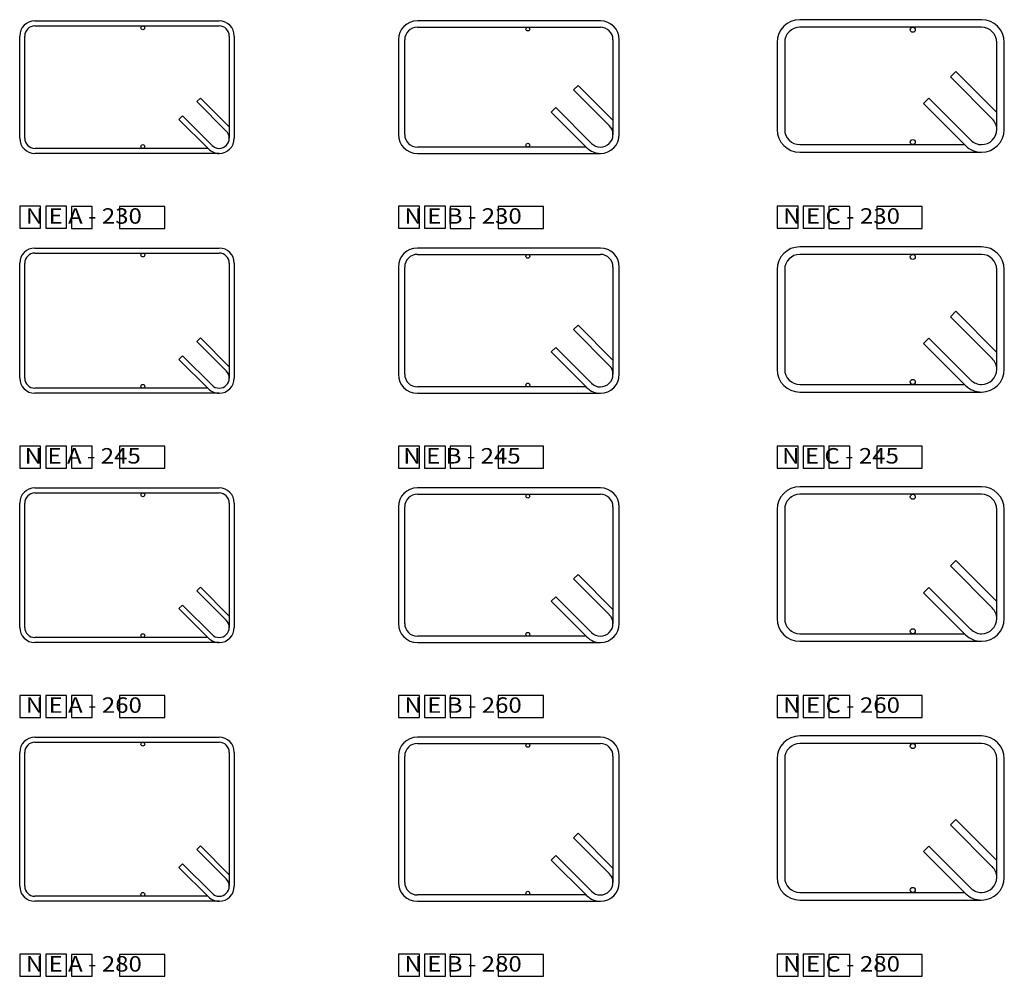
# Model space of a CAD drawing. Units: metres. Extents: x 64.8 to 69.8, y 0.3 to 13.5.
# Drawn here: x 67.5 to 69.1, y 10.4 to 12 of the extents above; entities that cross this region are included whole.
import ezdxf

# ---------------------------------------------------------------- set-up
doc = ezdxf.new("R2010")
doc.units = ezdxf.units.M
doc.linetypes.add('AUSGEZOGEN', pattern=[0])
doc.layers.add('25', color=7, linetype='AUSGEZOGEN')
doc.layers.add('SCHRAFFUR_HELL', color=253, linetype='AUSGEZOGEN')
doc.styles.add('TXT', font='TXT_____.TTF')

# ---------------------------------------------------------------- blocks, each defined once
blk = doc.blocks.new('COMPLEXOBJECT_18')
at = {"transparency": 33554687}
for p, q in [((68.4694, 11.9568), (68.1794, 11.9568)), ((68.1494, 11.9268), (68.1494, 11.7768)), ((68.4994, 11.7768), (68.4994, 11.9268)), ((68.1794, 11.7468), (68.4694, 11.7468))]:
    blk.add_line(p, q, dxfattribs=at)
for centre, start, end in [((68.1794, 11.9268), 90, 180), ((68.4694, 11.9268), 0, 90), ((68.1794, 11.7768), 180, 270), ((68.4694, 11.7768), 270, 0)]:
    blk.add_arc(centre, 0.03, start, end, dxfattribs=at)
blk = doc.blocks.new('COMPLEXOBJECT_19')
at = {"transparency": 33554687}
for p, q in [((68.1794, 11.9468), (68.4694, 11.9468)), ((68.1594, 11.7768), (68.1594, 11.9268)), ((68.4894, 11.9268), (68.4894, 11.7768)), ((68.447, 11.7568), (68.1794, 11.7568))]:
    blk.add_line(p, q, dxfattribs=at)
for centre, start, end in [((68.1794, 11.9268), 90, 180), ((68.4694, 11.9268), 0, 90), ((68.1794, 11.7768), 180, 270), ((68.4694, 11.7768), 270, 0)]:
    blk.add_arc(centre, 0.02, start, end, dxfattribs=at)
blk = doc.blocks.new('COMPLEXOBJECT_20')
at = {"transparency": 33554687}
for p, q in [((67.5734, 11.9568), (67.8654, 11.9568)), ((67.5494, 11.7708), (67.5494, 11.9328)), ((67.8894, 11.9328), (67.8894, 11.7708)), ((67.8654, 11.7468), (67.5734, 11.7468))]:
    blk.add_line(p, q, dxfattribs=at)
for centre, start, end in [((67.5734, 11.9328), 90, 180), ((67.8654, 11.9328), 0, 90), ((67.5734, 11.7708), 180, 270), ((67.8654, 11.7708), 270, 0)]:
    blk.add_arc(centre, 0.024, start, end, dxfattribs=at)
blk = doc.blocks.new('COMPLEXOBJECT_21')
at = {"transparency": 33554687}
for p, q in [((67.5734, 11.9488), (67.8654, 11.9488)), ((67.5574, 11.7708), (67.5574, 11.9328)), ((67.8814, 11.9328), (67.8814, 11.7708)), ((67.8474, 11.7548), (67.5734, 11.7548))]:
    blk.add_line(p, q, dxfattribs=at)
for centre, start, end in [((67.5734, 11.9328), 90, 180), ((67.8654, 11.9328), 0, 90), ((67.5734, 11.7708), 180, 270), ((67.8654, 11.7708), 270, 0)]:
    blk.add_arc(centre, 0.016, start, end, dxfattribs=at)
blk = doc.blocks.new('COMPLEXOBJECT_22')
at = {"transparency": 33554687}
for p, q in [((69.0734, 11.9587), (68.7854, 11.9587)), ((68.7494, 11.9227), (68.7494, 11.7847)), ((69.1094, 11.7847), (69.1094, 11.9227)), ((68.7854, 11.7487), (69.0734, 11.7487))]:
    blk.add_line(p, q, dxfattribs=at)
for centre, start, end in [((68.7854, 11.9227), 90, 180), ((69.0734, 11.9227), 0, 90), ((68.7854, 11.7847), 180, 270), ((69.0734, 11.7847), 270, 0)]:
    blk.add_arc(centre, 0.036, start, end, dxfattribs=at)
blk = doc.blocks.new('COMPLEXOBJECT_23')
at = {"transparency": 33554687}
for p, q in [((69.0734, 11.9467), (68.7854, 11.9467)), ((68.7614, 11.9227), (68.7614, 11.7847)), ((69.0974, 11.7847), (69.0974, 11.9227)), ((68.7854, 11.7607), (69.0465, 11.7607))]:
    blk.add_line(p, q, dxfattribs=at)
for centre, start, end in [((68.7854, 11.9227), 90, 180), ((69.0734, 11.9227), 0, 90), ((68.7854, 11.7847), 180, 270), ((69.0734, 11.7847), 270, 0)]:
    blk.add_arc(centre, 0.024, start, end, dxfattribs=at)
blk = doc.blocks.new('COMPLEXOBJECT_24')
at = {"transparency": 33554687}
for p, q in [((68.4694, 11.5968), (68.1794, 11.5968)), ((68.1494, 11.5668), (68.1494, 11.3968)), ((68.4994, 11.3968), (68.4994, 11.5668)), ((68.1794, 11.3668), (68.4694, 11.3668))]:
    blk.add_line(p, q, dxfattribs=at)
for centre, start, end in [((68.1794, 11.5668), 90, 180), ((68.4694, 11.5668), 0, 90), ((68.1794, 11.3968), 180, 270), ((68.4694, 11.3968), 270, 0)]:
    blk.add_arc(centre, 0.03, start, end, dxfattribs=at)
blk = doc.blocks.new('COMPLEXOBJECT_25')
at = {"transparency": 33554687}
for p, q in [((68.1794, 11.5868), (68.4694, 11.5868)), ((68.1594, 11.3968), (68.1594, 11.5668)), ((68.4894, 11.5668), (68.4894, 11.3968)), ((68.447, 11.3768), (68.1794, 11.3768))]:
    blk.add_line(p, q, dxfattribs=at)
for centre, start, end in [((68.1794, 11.5668), 90, 180), ((68.4694, 11.5668), 0, 90), ((68.1794, 11.3968), 180, 270), ((68.4694, 11.3968), 270, 0)]:
    blk.add_arc(centre, 0.02, start, end, dxfattribs=at)
blk = doc.blocks.new('COMPLEXOBJECT_26')
at = {"transparency": 33554687}
for p, q in [((67.5734, 11.5968), (67.8654, 11.5968)), ((67.5494, 11.3908), (67.5494, 11.5728)), ((67.8894, 11.5728), (67.8894, 11.3908)), ((67.8654, 11.3668), (67.5734, 11.3668))]:
    blk.add_line(p, q, dxfattribs=at)
for centre, start, end in [((67.5734, 11.5728), 90, 180), ((67.8654, 11.5728), 0, 90), ((67.5734, 11.3908), 180, 270), ((67.8654, 11.3908), 270, 0)]:
    blk.add_arc(centre, 0.024, start, end, dxfattribs=at)
blk = doc.blocks.new('COMPLEXOBJECT_27')
at = {"transparency": 33554687}
for p, q in [((67.5734, 11.5888), (67.8654, 11.5888)), ((67.5574, 11.3908), (67.5574, 11.5728)), ((67.8814, 11.5728), (67.8814, 11.3908)), ((67.8474, 11.3748), (67.5734, 11.3748))]:
    blk.add_line(p, q, dxfattribs=at)
for centre, start, end in [((67.5734, 11.5728), 90, 180), ((67.8654, 11.5728), 0, 90), ((67.5734, 11.3908), 180, 270), ((67.8654, 11.3908), 270, 0)]:
    blk.add_arc(centre, 0.016, start, end, dxfattribs=at)
blk = doc.blocks.new('COMPLEXOBJECT_28')
at = {"transparency": 33554687}
for p, q in [((69.0734, 11.5987), (68.7854, 11.5987)), ((68.7494, 11.5627), (68.7494, 11.4047)), ((69.1094, 11.4047), (69.1094, 11.5627)), ((68.7854, 11.3687), (69.0734, 11.3687))]:
    blk.add_line(p, q, dxfattribs=at)
for centre, start, end in [((68.7854, 11.5627), 90, 180), ((69.0734, 11.5627), 0, 90), ((68.7854, 11.4047), 180, 270), ((69.0734, 11.4047), 270, 0)]:
    blk.add_arc(centre, 0.036, start, end, dxfattribs=at)
blk = doc.blocks.new('COMPLEXOBJECT_29')
at = {"transparency": 33554687}
for p, q in [((69.0734, 11.5867), (68.7854, 11.5867)), ((68.7614, 11.5627), (68.7614, 11.4047)), ((69.0974, 11.4047), (69.0974, 11.5627)), ((68.7854, 11.3807), (69.0465, 11.3807))]:
    blk.add_line(p, q, dxfattribs=at)
for centre, start, end in [((68.7854, 11.5627), 90, 180), ((69.0734, 11.5627), 0, 90), ((68.7854, 11.4047), 180, 270), ((69.0734, 11.4047), 270, 0)]:
    blk.add_arc(centre, 0.024, start, end, dxfattribs=at)
blk = doc.blocks.new('COMPLEXOBJECT_30')
at = {"transparency": 33554687}
for p, q in [((68.4694, 11.2168), (68.1794, 11.2168)), ((68.1494, 11.1868), (68.1494, 11.0018)), ((68.4994, 11.0018), (68.4994, 11.1868)), ((68.1794, 10.9718), (68.4694, 10.9718))]:
    blk.add_line(p, q, dxfattribs=at)
for centre, start, end in [((68.1794, 11.1868), 90, 180), ((68.4694, 11.1868), 0, 90), ((68.1794, 11.0018), 180, 270), ((68.4694, 11.0018), 270, 0)]:
    blk.add_arc(centre, 0.03, start, end, dxfattribs=at)
blk = doc.blocks.new('COMPLEXOBJECT_31')
at = {"transparency": 33554687}
for p, q in [((68.1794, 11.2068), (68.4694, 11.2068)), ((68.1594, 11.0018), (68.1594, 11.1868)), ((68.4894, 11.1868), (68.4894, 11.0018)), ((68.447, 10.9818), (68.1794, 10.9818))]:
    blk.add_line(p, q, dxfattribs=at)
for centre, start, end in [((68.1794, 11.1868), 90, 180), ((68.4694, 11.1868), 0, 90), ((68.1794, 11.0018), 180, 270), ((68.4694, 11.0018), 270, 0)]:
    blk.add_arc(centre, 0.02, start, end, dxfattribs=at)
blk = doc.blocks.new('COMPLEXOBJECT_32')
at = {"transparency": 33554687}
for p, q in [((67.5734, 11.2168), (67.8654, 11.2168)), ((67.5494, 10.9958), (67.5494, 11.1928)), ((67.8894, 11.1928), (67.8894, 10.9958)), ((67.8654, 10.9718), (67.5734, 10.9718))]:
    blk.add_line(p, q, dxfattribs=at)
for centre, start, end in [((67.5734, 11.1928), 90, 180), ((67.8654, 11.1928), 0, 90), ((67.5734, 10.9958), 180, 270), ((67.8654, 10.9958), 270, 0)]:
    blk.add_arc(centre, 0.024, start, end, dxfattribs=at)
blk = doc.blocks.new('COMPLEXOBJECT_33')
at = {"transparency": 33554687}
for p, q in [((67.5734, 11.2088), (67.8654, 11.2088)), ((67.5574, 10.9958), (67.5574, 11.1928)), ((67.8814, 11.1928), (67.8814, 10.9958)), ((67.8474, 10.9798), (67.5734, 10.9798))]:
    blk.add_line(p, q, dxfattribs=at)
for centre, start, end in [((67.5734, 11.1928), 90, 180), ((67.8654, 11.1928), 0, 90), ((67.5734, 10.9958), 180, 270), ((67.8654, 10.9958), 270, 0)]:
    blk.add_arc(centre, 0.016, start, end, dxfattribs=at)
blk = doc.blocks.new('COMPLEXOBJECT_34')
at = {"transparency": 33554687}
for p, q in [((69.0734, 11.2187), (68.7854, 11.2187)), ((68.7494, 11.1827), (68.7494, 11.0097)), ((69.1094, 11.0097), (69.1094, 11.1827)), ((68.7854, 10.9737), (69.0734, 10.9737))]:
    blk.add_line(p, q, dxfattribs=at)
for centre, start, end in [((68.7854, 11.1827), 90, 180), ((69.0734, 11.1827), 0, 90), ((68.7854, 11.0097), 180, 270), ((69.0734, 11.0097), 270, 0)]:
    blk.add_arc(centre, 0.036, start, end, dxfattribs=at)
blk = doc.blocks.new('COMPLEXOBJECT_35')
at = {"transparency": 33554687}
for p, q in [((69.0734, 11.2067), (68.7854, 11.2067)), ((68.7614, 11.1827), (68.7614, 11.0097)), ((69.0974, 11.0097), (69.0974, 11.1827)), ((68.7854, 10.9857), (69.0465, 10.9857))]:
    blk.add_line(p, q, dxfattribs=at)
for centre, start, end in [((68.7854, 11.1827), 90, 180), ((69.0734, 11.1827), 0, 90), ((68.7854, 11.0097), 180, 270), ((69.0734, 11.0097), 270, 0)]:
    blk.add_arc(centre, 0.024, start, end, dxfattribs=at)
blk = doc.blocks.new('COMPLEXOBJECT_36')
at = {"transparency": 33554687}
for p, q in [((68.4694, 10.8218), (68.1794, 10.8218)), ((68.1494, 10.7918), (68.1494, 10.5918)), ((68.4994, 10.5918), (68.4994, 10.7918)), ((68.1794, 10.5618), (68.4694, 10.5618))]:
    blk.add_line(p, q, dxfattribs=at)
for centre, start, end in [((68.1794, 10.7918), 90, 180), ((68.4694, 10.7918), 0, 90), ((68.1794, 10.5918), 180, 270), ((68.4694, 10.5918), 270, 0)]:
    blk.add_arc(centre, 0.03, start, end, dxfattribs=at)
blk = doc.blocks.new('COMPLEXOBJECT_37')
at = {"transparency": 33554687}
for p, q in [((68.1794, 10.8118), (68.4694, 10.8118)), ((68.1594, 10.5918), (68.1594, 10.7918)), ((68.4894, 10.7918), (68.4894, 10.5918)), ((68.447, 10.5718), (68.1794, 10.5718))]:
    blk.add_line(p, q, dxfattribs=at)
for centre, start, end in [((68.1794, 10.7918), 90, 180), ((68.4694, 10.7918), 0, 90), ((68.1794, 10.5918), 180, 270), ((68.4694, 10.5918), 270, 0)]:
    blk.add_arc(centre, 0.02, start, end, dxfattribs=at)
blk = doc.blocks.new('COMPLEXOBJECT_38')
at = {"transparency": 33554687}
for p, q in [((67.5734, 10.8218), (67.8654, 10.8218)), ((67.5494, 10.5858), (67.5494, 10.7978)), ((67.8894, 10.7978), (67.8894, 10.5858)), ((67.8654, 10.5618), (67.5734, 10.5618))]:
    blk.add_line(p, q, dxfattribs=at)
for centre, start, end in [((67.5734, 10.7978), 90, 180), ((67.8654, 10.7978), 0, 90), ((67.5734, 10.5858), 180, 270), ((67.8654, 10.5858), 270, 0)]:
    blk.add_arc(centre, 0.024, start, end, dxfattribs=at)
blk = doc.blocks.new('COMPLEXOBJECT_39')
at = {"transparency": 33554687}
for p, q in [((67.5734, 10.8138), (67.8654, 10.8138)), ((67.5574, 10.5858), (67.5574, 10.7978)), ((67.8814, 10.7978), (67.8814, 10.5858)), ((67.8474, 10.5698), (67.5734, 10.5698))]:
    blk.add_line(p, q, dxfattribs=at)
for centre, start, end in [((67.5734, 10.7978), 90, 180), ((67.8654, 10.7978), 0, 90), ((67.5734, 10.5858), 180, 270), ((67.8654, 10.5858), 270, 0)]:
    blk.add_arc(centre, 0.016, start, end, dxfattribs=at)
blk = doc.blocks.new('COMPLEXOBJECT_40')
at = {"transparency": 33554687}
for p, q in [((69.0734, 10.8237), (68.7854, 10.8237)), ((68.7494, 10.7877), (68.7494, 10.5997)), ((69.1094, 10.5997), (69.1094, 10.7877)), ((68.7854, 10.5637), (69.0734, 10.5637))]:
    blk.add_line(p, q, dxfattribs=at)
for centre, start, end in [((68.7854, 10.7877), 90, 180), ((69.0734, 10.7877), 0, 90), ((68.7854, 10.5997), 180, 270), ((69.0734, 10.5997), 270, 0)]:
    blk.add_arc(centre, 0.036, start, end, dxfattribs=at)
blk = doc.blocks.new('COMPLEXOBJECT_41')
at = {"transparency": 33554687}
for p, q in [((69.0734, 10.8117), (68.7854, 10.8117)), ((68.7614, 10.7877), (68.7614, 10.5997)), ((69.0974, 10.5997), (69.0974, 10.7877)), ((68.7854, 10.5757), (69.0465, 10.5757))]:
    blk.add_line(p, q, dxfattribs=at)
for centre, start, end in [((68.7854, 10.7877), 90, 180), ((69.0734, 10.7877), 0, 90), ((68.7854, 10.5997), 180, 270), ((69.0734, 10.5997), 270, 0)]:
    blk.add_arc(centre, 0.024, start, end, dxfattribs=at)

msp = doc.modelspace()

# ---------------------------------------------------------------- linework, layer by layer
at = {"transparency": 33554687}
for p, q in [((69.0239, 11.8681), (69.0324, 11.8766)), ((69.0974, 11.8116), (69.0324, 11.8766)), ((69.0903, 11.8016), (69.0239, 11.8681)), ((68.427, 11.8476), (68.434, 11.8546)), ((68.4835, 11.791), (68.427, 11.8476)), ((68.434, 11.8546), (68.4894, 11.7993)), ((67.8357, 11.8345), (67.83, 11.8288)), ((67.8767, 11.7822), (67.83, 11.8288)), ((67.8814, 11.7888), (67.8357, 11.8345)), ((68.9815, 11.8257), (68.9899, 11.8342)), ((68.9815, 11.8257), (69.0479, 11.7592)), ((69.0479, 11.7592), (68.9815, 11.8257)), ((68.9899, 11.8342), (69.0564, 11.7677)), ((68.3987, 11.8193), (68.3916, 11.8122)), ((68.3916, 11.8122), (68.447, 11.7568)), ((68.4552, 11.7627), (68.3987, 11.8193)), ((67.8074, 11.8062), (67.8017, 11.8005)), ((67.8484, 11.7539), (67.8017, 11.8005)), ((67.8541, 11.7595), (67.8074, 11.8062)), ((68.4482, 11.7556), (68.447, 11.7568)), ((67.7794, 11.6627), (67.7074, 11.6627)), ((67.7074, 11.6627), (67.7074, 11.6279)), ((67.7794, 11.6279), (67.7794, 11.6627)), ((68.3794, 11.6627), (68.3074, 11.6627)), ((68.3074, 11.6627), (68.3074, 11.6279)), ((68.3794, 11.6279), (68.3794, 11.6627)), ((68.9794, 11.6627), (68.9074, 11.6627)), ((68.9074, 11.6627), (68.9074, 11.6279)), ((68.9794, 11.6279), (68.9794, 11.6627)), ((67.7074, 11.6279), (67.7794, 11.6279)), ((68.3074, 11.6279), (68.3794, 11.6279)), ((68.9074, 11.6279), (68.9794, 11.6279)), ((69.0239, 11.4881), (69.0324, 11.4966)), ((69.0903, 11.4216), (69.0239, 11.4881)), ((69.0974, 11.4316), (69.0324, 11.4966)), ((68.427, 11.4676), (68.434, 11.4746)), ((68.4835, 11.411), (68.427, 11.4676)), ((68.434, 11.4746), (68.4894, 11.4193)), ((67.8357, 11.4545), (67.83, 11.4488)), ((67.8814, 11.4088), (67.8357, 11.4545)), ((68.9815, 11.4457), (68.9899, 11.4542)), ((68.9899, 11.4542), (69.0564, 11.3877)), ((67.8767, 11.4022), (67.83, 11.4488)), ((68.3987, 11.4393), (68.3916, 11.4322)), ((68.4552, 11.3827), (68.3987, 11.4393)), ((68.9815, 11.4457), (69.0479, 11.3792)), ((69.0479, 11.3792), (68.9815, 11.4457)), ((67.8074, 11.4262), (67.8017, 11.4205)), ((67.8484, 11.3739), (67.8017, 11.4205)), ((67.8541, 11.3795), (67.8074, 11.4262)), ((68.3916, 11.4322), (68.447, 11.3768)), ((68.4482, 11.3756), (68.447, 11.3768)), ((67.7794, 11.2827), (67.7074, 11.2827)), ((67.7074, 11.2827), (67.7074, 11.2479)), ((67.7794, 11.2479), (67.7794, 11.2827)), ((68.3794, 11.2827), (68.3074, 11.2827)), ((68.3074, 11.2827), (68.3074, 11.2479)), ((68.3794, 11.2479), (68.3794, 11.2827)), ((68.9794, 11.2827), (68.9074, 11.2827)), ((68.9074, 11.2827), (68.9074, 11.2479)), ((68.9794, 11.2479), (68.9794, 11.2827)), ((67.7074, 11.2479), (67.7794, 11.2479)), ((68.3074, 11.2479), (68.3794, 11.2479)), ((68.9074, 11.2479), (68.9794, 11.2479)), ((69.0239, 11.0931), (69.0324, 11.1016)), ((69.0903, 11.0266), (69.0239, 11.0931)), ((69.0974, 11.0366), (69.0324, 11.1016)), ((68.427, 11.0726), (68.434, 11.0796)), ((68.434, 11.0796), (68.4894, 11.0243)), ((68.4835, 11.016), (68.427, 11.0726)), ((67.8357, 11.0595), (67.83, 11.0538)), ((67.8767, 11.0072), (67.83, 11.0538)), ((67.8814, 11.0138), (67.8357, 11.0595)), ((68.9815, 11.0507), (68.9899, 11.0592)), ((68.9815, 11.0507), (69.0479, 10.9842)), ((69.0479, 10.9842), (68.9815, 11.0507)), ((68.9899, 11.0592), (69.0564, 10.9927)), ((67.8074, 11.0312), (67.8017, 11.0255)), ((67.8541, 10.9845), (67.8074, 11.0312)), ((68.3987, 11.0443), (68.3916, 11.0372)), ((68.3916, 11.0372), (68.447, 10.9818)), ((68.4552, 10.9877), (68.3987, 11.0443)), ((67.8484, 10.9789), (67.8017, 11.0255)), ((68.4482, 10.9806), (68.447, 10.9818)), ((67.7794, 10.8877), (67.7074, 10.8877)), ((67.7074, 10.8877), (67.7074, 10.8529)), ((67.7794, 10.8529), (67.7794, 10.8877)), ((68.3794, 10.8877), (68.3074, 10.8877)), ((68.3074, 10.8877), (68.3074, 10.8529)), ((68.3794, 10.8529), (68.3794, 10.8877)), ((68.9794, 10.8877), (68.9074, 10.8877)), ((68.9074, 10.8877), (68.9074, 10.8529)), ((68.9794, 10.8529), (68.9794, 10.8877)), ((67.7074, 10.8529), (67.7794, 10.8529)), ((68.3074, 10.8529), (68.3794, 10.8529)), ((68.9074, 10.8529), (68.9794, 10.8529)), ((69.0239, 10.6831), (69.0324, 10.6916)), ((69.0974, 10.6266), (69.0324, 10.6916)), ((69.0903, 10.6166), (69.0239, 10.6831)), ((68.427, 10.6626), (68.434, 10.6696)), ((68.4835, 10.606), (68.427, 10.6626)), ((68.434, 10.6696), (68.4894, 10.6143)), ((67.8357, 10.6495), (67.83, 10.6438)), ((67.8767, 10.5972), (67.83, 10.6438)), ((67.8814, 10.6038), (67.8357, 10.6495)), ((68.9815, 10.6407), (68.9899, 10.6492)), ((68.9815, 10.6407), (69.0479, 10.5742)), ((69.0479, 10.5742), (68.9815, 10.6407)), ((68.9899, 10.6492), (69.0564, 10.5827)), ((68.3987, 10.6343), (68.3916, 10.6272)), ((68.3916, 10.6272), (68.447, 10.5718)), ((68.4552, 10.5777), (68.3987, 10.6343)), ((67.8074, 10.6212), (67.8017, 10.6155)), ((67.8484, 10.5689), (67.8017, 10.6155)), ((67.8541, 10.5745), (67.8074, 10.6212)), ((68.4482, 10.5706), (68.447, 10.5718)), ((67.7794, 10.4777), (67.7074, 10.4777)), ((67.7074, 10.4777), (67.7074, 10.4429)), ((67.7794, 10.4429), (67.7794, 10.4777)), ((68.3794, 10.4777), (68.3074, 10.4777)), ((68.3074, 10.4777), (68.3074, 10.4429)), ((68.3794, 10.4429), (68.3794, 10.4777)), ((68.9794, 10.4777), (68.9074, 10.4777)), ((68.9074, 10.4777), (68.9074, 10.4429)), ((68.9794, 10.4429), (68.9794, 10.4777)), ((67.7074, 10.4429), (67.7794, 10.4429)), ((68.3074, 10.4429), (68.3794, 10.4429)), ((68.9074, 10.4429), (68.9794, 10.4429))]:
    msp.add_line(p, q, dxfattribs=at)
at = {"color": 124, "transparency": 33554687}
for p, q in [((67.6238, 11.663), (67.5906, 11.663)), ((67.5906, 11.663), (67.5906, 11.6282)), ((67.6238, 11.6282), (67.6238, 11.663)), ((68.2238, 11.663), (68.1906, 11.663)), ((68.1906, 11.663), (68.1906, 11.6282)), ((68.2238, 11.6282), (68.2238, 11.663)), ((68.8238, 11.663), (68.7906, 11.663)), ((68.7906, 11.663), (68.7906, 11.6282)), ((68.8238, 11.6282), (68.8238, 11.663)), ((67.5906, 11.6282), (67.6238, 11.6282)), ((68.1906, 11.6282), (68.2238, 11.6282)), ((68.7906, 11.6282), (68.8238, 11.6282)), ((67.6238, 11.283), (67.5906, 11.283)), ((67.5906, 11.283), (67.5906, 11.2482)), ((67.6238, 11.2482), (67.6238, 11.283)), ((68.2238, 11.283), (68.1906, 11.283)), ((68.1906, 11.283), (68.1906, 11.2482)), ((68.2238, 11.2482), (68.2238, 11.283)), ((68.8238, 11.283), (68.7906, 11.283)), ((68.7906, 11.283), (68.7906, 11.2482)), ((68.8238, 11.2482), (68.8238, 11.283)), ((67.5906, 11.2482), (67.6238, 11.2482)), ((68.1906, 11.2482), (68.2238, 11.2482)), ((68.7906, 11.2482), (68.8238, 11.2482)), ((67.6238, 10.888), (67.5906, 10.888)), ((67.5906, 10.888), (67.5906, 10.8532)), ((67.6238, 10.8532), (67.6238, 10.888)), ((68.2238, 10.888), (68.1906, 10.888)), ((68.1906, 10.888), (68.1906, 10.8532)), ((68.2238, 10.8532), (68.2238, 10.888)), ((68.8238, 10.888), (68.7906, 10.888)), ((68.7906, 10.888), (68.7906, 10.8532)), ((68.8238, 10.8532), (68.8238, 10.888)), ((67.5906, 10.8532), (67.6238, 10.8532)), ((68.1906, 10.8532), (68.2238, 10.8532)), ((68.7906, 10.8532), (68.8238, 10.8532)), ((67.6238, 10.478), (67.5906, 10.478)), ((67.5906, 10.478), (67.5906, 10.4432)), ((67.6238, 10.4432), (67.6238, 10.478)), ((68.2238, 10.478), (68.1906, 10.478)), ((68.1906, 10.478), (68.1906, 10.4432)), ((68.2238, 10.4432), (68.2238, 10.478)), ((68.8238, 10.478), (68.7906, 10.478)), ((68.7906, 10.478), (68.7906, 10.4432)), ((68.8238, 10.4432), (68.8238, 10.478)), ((67.5906, 10.4432), (67.6238, 10.4432)), ((68.1906, 10.4432), (68.2238, 10.4432)), ((68.7906, 10.4432), (68.8238, 10.4432))]:
    msp.add_line(p, q, dxfattribs=at)
at = {"color": 21, "transparency": 33554687}
for p, q in [((67.6644, 11.6627), (67.6312, 11.6627)), ((67.6312, 11.6627), (67.6312, 11.6279)), ((67.6644, 11.6279), (67.6644, 11.6627)), ((68.2644, 11.6627), (68.2312, 11.6627)), ((68.2312, 11.6627), (68.2312, 11.6279)), ((68.2644, 11.6279), (68.2644, 11.6627)), ((68.8644, 11.6627), (68.8312, 11.6627)), ((68.8312, 11.6627), (68.8312, 11.6279)), ((68.8644, 11.6279), (68.8644, 11.6627)), ((67.6312, 11.6279), (67.6644, 11.6279)), ((68.2312, 11.6279), (68.2644, 11.6279)), ((68.8312, 11.6279), (68.8644, 11.6279)), ((67.6644, 11.2827), (67.6312, 11.2827)), ((67.6312, 11.2827), (67.6312, 11.2479)), ((67.6644, 11.2479), (67.6644, 11.2827)), ((68.2644, 11.2827), (68.2312, 11.2827)), ((68.2312, 11.2827), (68.2312, 11.2479)), ((68.2644, 11.2479), (68.2644, 11.2827)), ((68.8644, 11.2827), (68.8312, 11.2827)), ((68.8312, 11.2827), (68.8312, 11.2479)), ((68.8644, 11.2479), (68.8644, 11.2827)), ((67.6312, 11.2479), (67.6644, 11.2479)), ((68.2312, 11.2479), (68.2644, 11.2479)), ((68.8312, 11.2479), (68.8644, 11.2479)), ((67.6644, 10.8877), (67.6312, 10.8877)), ((67.6312, 10.8877), (67.6312, 10.8529)), ((67.6644, 10.8529), (67.6644, 10.8877)), ((68.2644, 10.8877), (68.2312, 10.8877)), ((68.2312, 10.8877), (68.2312, 10.8529)), ((68.2644, 10.8529), (68.2644, 10.8877)), ((68.8644, 10.8877), (68.8312, 10.8877)), ((68.8312, 10.8877), (68.8312, 10.8529)), ((68.8644, 10.8529), (68.8644, 10.8877)), ((67.6312, 10.8529), (67.6644, 10.8529)), ((68.2312, 10.8529), (68.2644, 10.8529)), ((68.8312, 10.8529), (68.8644, 10.8529)), ((67.6644, 10.4777), (67.6312, 10.4777)), ((67.6312, 10.4777), (67.6312, 10.4429)), ((67.6644, 10.4429), (67.6644, 10.4777)), ((68.2644, 10.4777), (68.2312, 10.4777)), ((68.2312, 10.4777), (68.2312, 10.4429)), ((68.2644, 10.4429), (68.2644, 10.4777)), ((68.8644, 10.4777), (68.8312, 10.4777)), ((68.8312, 10.4777), (68.8312, 10.4429)), ((68.8644, 10.4429), (68.8644, 10.4777)), ((67.6312, 10.4429), (67.6644, 10.4429)), ((68.2312, 10.4429), (68.2644, 10.4429)), ((68.8312, 10.4429), (68.8644, 10.4429))]:
    msp.add_line(p, q, dxfattribs=at)
at = {"transparency": 33554687}
for centre, radius in [((67.7444, 11.9458), 0.003), ((68.3544, 11.9438), 0.003), ((68.9644, 11.9427), 0.004), ((68.3544, 11.7598), 0.003), ((68.9644, 11.7647), 0.004), ((67.7444, 11.7578), 0.003), ((67.7444, 11.5858), 0.003), ((68.3544, 11.5838), 0.003), ((68.9644, 11.5827), 0.004), ((68.9644, 11.3847), 0.004), ((67.7444, 11.3778), 0.003), ((68.3544, 11.3798), 0.003), ((67.7444, 11.2058), 0.003), ((68.3544, 11.2038), 0.003), ((68.9644, 11.2027), 0.004), ((67.7444, 10.9828), 0.003), ((68.3544, 10.9848), 0.003), ((68.9644, 10.9897), 0.004), ((67.7444, 10.8108), 0.003), ((68.3544, 10.8088), 0.003), ((68.9644, 10.8077), 0.004), ((68.3544, 10.5748), 0.003), ((68.9644, 10.5797), 0.004), ((67.7444, 10.5728), 0.003)]:
    msp.add_circle(centre, radius, dxfattribs=at)
for centre, radius, start, end in [((69.0734, 11.7847), 0.024, 0, 45), ((67.8654, 11.7708), 0.016, 0, 45), ((68.4694, 11.7768), 0.02, 0, 45), ((68.4694, 11.7768), 0.02, 225, 270), ((69.0734, 11.7847), 0.024, 225, 270), ((67.8654, 11.7708), 0.024, 225, 270), ((67.8655, 11.7709), 0.0161, 225, 269.6443), ((68.4694, 11.7768), 0.03, 225, 270), ((69.0734, 11.7847), 0.036, 225, 270), ((69.0734, 11.4047), 0.024, 0, 45), ((68.4694, 11.3968), 0.02, 0, 45), ((67.8654, 11.3908), 0.016, 0, 45), ((67.8654, 11.3908), 0.024, 225, 270), ((67.8655, 11.3909), 0.0161, 225, 269.6443), ((68.4694, 11.3968), 0.03, 225, 270), ((68.4694, 11.3968), 0.02, 225, 270), ((69.0734, 11.4047), 0.036, 225, 270), ((69.0734, 11.4047), 0.024, 225, 270), ((68.4694, 11.0018), 0.02, 0, 45), ((69.0734, 11.0097), 0.024, 0, 45), ((67.8654, 10.9958), 0.016, 0, 45), ((67.8655, 10.9959), 0.0161, 225, 269.6443), ((68.4694, 11.0018), 0.02, 225, 270), ((69.0734, 11.0097), 0.036, 225, 270), ((69.0734, 11.0097), 0.024, 225, 270), ((67.8654, 10.9958), 0.024, 225, 270), ((68.4694, 11.0018), 0.03, 225, 270), ((69.0734, 10.5997), 0.024, 0, 45), ((67.8654, 10.5858), 0.016, 0, 45), ((68.4694, 10.5918), 0.02, 0, 45), ((68.4694, 10.5918), 0.02, 225, 270), ((69.0734, 10.5997), 0.024, 225, 270), ((67.8654, 10.5858), 0.024, 225, 270), ((67.8655, 10.5859), 0.0161, 225, 269.6443), ((68.4694, 10.5918), 0.03, 225, 270), ((69.0734, 10.5997), 0.036, 225, 270)]:
    msp.add_arc(centre, radius, start, end, dxfattribs=at)
at = {"layer": 'SCHRAFFUR_HELL', "color": 59, "transparency": 33554687}
for p, q in [((67.5826, 11.663), (67.5494, 11.663)), ((67.5494, 11.663), (67.5494, 11.6282)), ((67.5826, 11.6282), (67.5826, 11.663)), ((68.1826, 11.663), (68.1494, 11.663)), ((68.1494, 11.663), (68.1494, 11.6282)), ((68.1826, 11.6282), (68.1826, 11.663)), ((68.7826, 11.663), (68.7494, 11.663)), ((68.7494, 11.663), (68.7494, 11.6282)), ((68.7826, 11.6282), (68.7826, 11.663)), ((67.5494, 11.6282), (67.5826, 11.6282)), ((68.1494, 11.6282), (68.1826, 11.6282)), ((68.7494, 11.6282), (68.7826, 11.6282)), ((67.5826, 11.283), (67.5494, 11.283)), ((67.5494, 11.283), (67.5494, 11.2482)), ((67.5826, 11.2482), (67.5826, 11.283)), ((68.1826, 11.283), (68.1494, 11.283)), ((68.1494, 11.283), (68.1494, 11.2482)), ((68.1826, 11.2482), (68.1826, 11.283)), ((68.7826, 11.283), (68.7494, 11.283)), ((68.7494, 11.283), (68.7494, 11.2482)), ((68.7826, 11.2482), (68.7826, 11.283)), ((67.5494, 11.2482), (67.5826, 11.2482)), ((68.1494, 11.2482), (68.1826, 11.2482)), ((68.7494, 11.2482), (68.7826, 11.2482)), ((67.5826, 10.888), (67.5494, 10.888)), ((67.5494, 10.888), (67.5494, 10.8532)), ((67.5826, 10.8532), (67.5826, 10.888)), ((68.1826, 10.888), (68.1494, 10.888)), ((68.1494, 10.888), (68.1494, 10.8532)), ((68.1826, 10.8532), (68.1826, 10.888)), ((68.7826, 10.888), (68.7494, 10.888)), ((68.7494, 10.888), (68.7494, 10.8532)), ((68.7826, 10.8532), (68.7826, 10.888)), ((67.5494, 10.8532), (67.5826, 10.8532)), ((68.1494, 10.8532), (68.1826, 10.8532)), ((68.7494, 10.8532), (68.7826, 10.8532)), ((67.5826, 10.478), (67.5494, 10.478)), ((67.5494, 10.478), (67.5494, 10.4432)), ((67.5826, 10.4432), (67.5826, 10.478)), ((68.1826, 10.478), (68.1494, 10.478)), ((68.1494, 10.478), (68.1494, 10.4432)), ((68.1826, 10.4432), (68.1826, 10.478)), ((68.7826, 10.478), (68.7494, 10.478)), ((68.7494, 10.478), (68.7494, 10.4432)), ((68.7826, 10.4432), (68.7826, 10.478)), ((67.5494, 10.4432), (67.5826, 10.4432)), ((68.1494, 10.4432), (68.1826, 10.4432)), ((68.7494, 10.4432), (68.7826, 10.4432))]:
    msp.add_line(p, q, dxfattribs=at)

# ---------------------------------------------------------------- block references
at = {"transparency": 33554687}
for name in ['COMPLEXOBJECT_20', 'COMPLEXOBJECT_18', 'COMPLEXOBJECT_22', 'COMPLEXOBJECT_21', 'COMPLEXOBJECT_19', 'COMPLEXOBJECT_23', 'COMPLEXOBJECT_26', 'COMPLEXOBJECT_24', 'COMPLEXOBJECT_28', 'COMPLEXOBJECT_27', 'COMPLEXOBJECT_25', 'COMPLEXOBJECT_29', 'COMPLEXOBJECT_32', 'COMPLEXOBJECT_30', 'COMPLEXOBJECT_34', 'COMPLEXOBJECT_33', 'COMPLEXOBJECT_31', 'COMPLEXOBJECT_35', 'COMPLEXOBJECT_38', 'COMPLEXOBJECT_39', 'COMPLEXOBJECT_36', 'COMPLEXOBJECT_37', 'COMPLEXOBJECT_40', 'COMPLEXOBJECT_41']:
    msp.add_blockref(name, (0, 0), dxfattribs=at)

# ---------------------------------------------------------------- texts
at = {"layer": '25', "transparency": 33554687, "char_height": 0.0245, "width": 0.223067, "attachment_point": 7, "style": 'TXT'}
for s, insert in [('\\W1.14;N\\~E\\~A\\~-\\~230', (67.559, 11.6354)), ('\\W1.14;N\\~E\\~B\\~-\\~230', (68.159, 11.6354)), ('\\W1.14;N\\~E\\~C\\~-\\~230', (68.759, 11.6354)), ('\\W1.14;N\\~E\\~A\\~-\\~245', (67.5573, 11.2554)), ('\\W1.14;N\\~E\\~B\\~-\\~245', (68.1573, 11.2554)), ('\\W1.14;N\\~E\\~C\\~-\\~245', (68.7573, 11.2554)), ('\\W1.14;N\\~E\\~A\\~-\\~260', (67.559, 10.8604)), ('\\W1.14;N\\~E\\~B\\~-\\~260', (68.159, 10.8604)), ('\\W1.14;N\\~E\\~C\\~-\\~260', (68.759, 10.8604)), ('\\W1.14;N\\~E\\~A\\~-\\~280', (67.559, 10.4504)), ('\\W1.14;N\\~E\\~B\\~-\\~280', (68.159, 10.4504)), ('\\W1.14;N\\~E\\~C\\~-\\~280', (68.759, 10.4504))]:
    msp.add_mtext(s, dxfattribs=dict(at, insert=insert))

doc.saveas('drawing.dxf')
